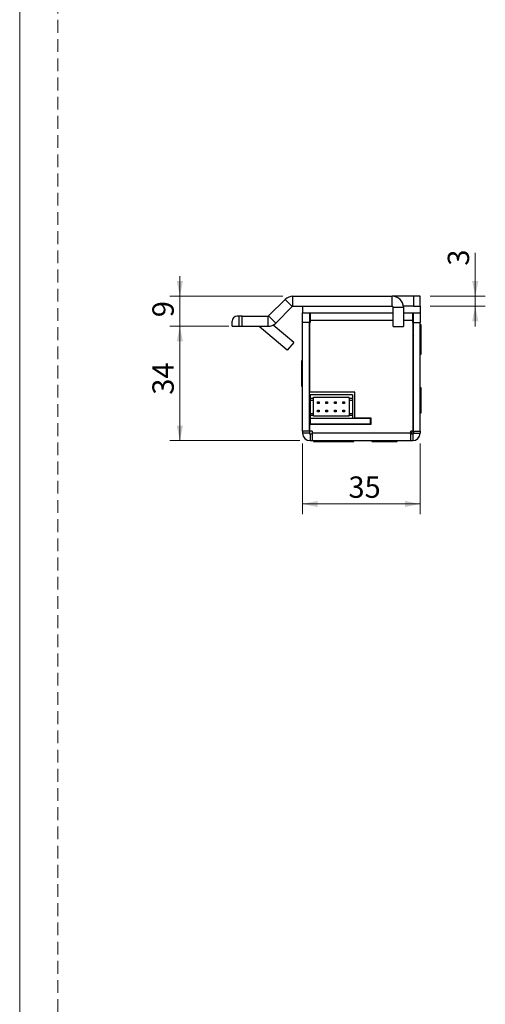
# Model space of a CAD drawing. Units: millimetres. Extents: x 0 to 210, y 0 to 297.
# Drawn here: x 0 to 46, y 132 to 229 of the extents above; entities that cross this region are included whole.
import ezdxf

# ---------------------------------------------------------------- set-up
doc = ezdxf.new("R2010")
doc.units = ezdxf.units.MM
doc.linetypes.add('HIDDEN', pattern=[1.905, 1.27, -0.635])
doc.layers.add('STÖDLINJER', color=7, linetype='HIDDEN', plot=False)
doc.styles.add('SLDTEXTSTYLE1', font='TXT', dxfattribs={"width": 0.605})
doc.dimstyles.new('SLDDIMSTYLE1', dxfattribs={"dimtxt": 2.054655, "dimasz": 1.5, "dimexe": 0, "dimexo": 0.0625, "dimgap": 0.513664, "dimtad": 1, "dimdec": 1, "dimlfac": 3, "dimrnd": 1e-09, "dimzin": 12, "dimdsep": 46, "dimtxsty": 'SLDTEXTSTYLE1', "dimsah": 1, "dimcen": 0.09, "dimadec": 0, "dimazin": 3, "dimtfac": 1, "dimtdec": 1, "dimtofl": 0, "dimtmove": 0, "dimatfit": 3, "dimfxl": 0, "dimfrac": 2, "dimtolj": 1, "dimtzin": 12, "dimarcsym": 0})
doc.dimstyles.new('SLDDIMSTYLE2', dxfattribs={"dimtxt": 2.054655, "dimasz": 1.5, "dimexe": 0, "dimexo": 0.0625, "dimgap": 0.513664, "dimtad": 1, "dimdec": 1, "dimlfac": 3, "dimrnd": 1e-09, "dimzin": 12, "dimdsep": 46, "dimtxsty": 'SLDTEXTSTYLE1', "dimsah": 1, "dimcen": 0.09, "dimadec": 0, "dimazin": 3, "dimtfac": 1, "dimtdec": 1, "dimtmove": 0, "dimatfit": 0, "dimfxl": 0, "dimfrac": 2, "dimtolj": 1, "dimtzin": 12, "dimarcsym": 0})

# ---------------------------------------------------------------- blocks, each defined once
blk = doc.blocks.new('_D_19')
at = {"color": 7, "linetype": 'Continuous', "lineweight": 18}
for p, q in [((28.089, 187.395), (28.089, 180.381)), ((39.756, 187.395), (39.756, 180.381)), ((39.756, 181.381), (28.089, 181.381))]:
    blk.add_line(p, q, dxfattribs=at)
for points in [[(28.089, 181.381), (29.589, 181.071), (29.589, 181.691)], [(39.756, 181.381), (38.256, 181.691), (38.256, 181.071)]]:
    blk.add_solid(points, dxfattribs=at)
at = {"color": 7, "linetype": 'Continuous', "lineweight": 18, "insert": (32.637, 184.11), "char_height": 2.1167, "attachment_point": 1, "style": 'SLDTEXTSTYLE1'}
blk.add_mtext('35', dxfattribs=at)
blk = doc.blocks.new('_D_20')
at = {"color": 7, "linetype": 'Continuous', "lineweight": 18}
for p, q in [((20.755, 199.006), (14.903, 199.006)), ((15.903, 187.662), (15.903, 199.006)), ((27.822, 187.662), (14.903, 187.662))]:
    blk.add_line(p, q, dxfattribs=at)
for points in [[(15.903, 199.006), (15.593, 197.506), (16.213, 197.506)], [(15.903, 187.662), (16.213, 189.162), (15.593, 189.162)]]:
    blk.add_solid(points, dxfattribs=at)
at = {"color": 7, "linetype": 'Continuous', "lineweight": 18, "insert": (13.175, 192.219), "char_height": 2.1167, "attachment_point": 1, "rotation": 90, "style": 'SLDTEXTSTYLE1'}
blk.add_mtext('34', dxfattribs=at)
blk = doc.blocks.new('_D_21')
at = {"color": 7, "linetype": 'Continuous', "lineweight": 18}
for p, q in [((15.903, 201.995), (15.903, 203.995)), ((26.13, 201.995), (14.903, 201.995)), ((15.903, 201.995), (15.903, 199.006)), ((20.755, 199.006), (14.903, 199.006)), ((15.903, 199.006), (15.903, 197.006))]:
    blk.add_line(p, q, dxfattribs=at)
for points in [[(15.903, 201.995), (16.213, 203.495), (15.593, 203.495)], [(15.903, 199.006), (15.593, 197.506), (16.213, 197.506)]]:
    blk.add_solid(points, dxfattribs=at)
at = {"color": 7, "linetype": 'Continuous', "lineweight": 18, "insert": (13.175, 199.906), "char_height": 2.117, "attachment_point": 1, "rotation": 90, "style": 'SLDTEXTSTYLE1'}
blk.add_mtext('9', dxfattribs=at)
blk = doc.blocks.new('_D_22')
at = {"color": 7, "linetype": 'Continuous', "lineweight": 18}
for p, q in [((45.226, 201.995), (45.226, 206.306)), ((40.756, 201.995), (46.226, 201.995)), ((45.226, 200.995), (45.226, 201.995)), ((40.756, 200.995), (46.226, 200.995)), ((45.226, 200.995), (45.226, 198.995))]:
    blk.add_line(p, q, dxfattribs=at)
for points in [[(45.226, 201.995), (45.536, 203.495), (44.916, 203.495)], [(45.226, 200.995), (44.916, 199.495), (45.536, 199.495)]]:
    blk.add_solid(points, dxfattribs=at)
at = {"color": 7, "linetype": 'Continuous', "lineweight": 18, "insert": (42.497, 205.02), "char_height": 2.117, "attachment_point": 1, "rotation": 90, "style": 'SLDTEXTSTYLE1'}
blk.add_mtext('3', dxfattribs=at)

msp = doc.modelspace()

# ---------------------------------------------------------------- linework, layer by layer
at = {"color": 7, "linetype": 'Continuous', "lineweight": 18}
msp.add_line((0, 0), (0, 297), dxfattribs=at)
at = {"color": 7, "linetype": 'Continuous', "lineweight": 25}
for p, q in [((26.352, 201.673), (24.714, 200.035)), ((27.06, 200.966), (26.352, 201.673)), ((27.13, 200.995), (27.13, 201.995)), ((27.13, 201.995), (36.989, 201.995)), ((36.989, 200.995), (36.989, 201.995)), ((39.089, 201.995), (36.989, 201.995)), ((39.089, 201.995), (39.089, 200.995)), ((39.756, 201.995), (39.089, 201.995)), ((39.756, 200.995), (39.756, 201.995)), ((27.06, 200.966), (25.421, 199.328)), ((27.13, 200.995), (36.989, 200.995)), ((28.089, 200.995), (28.089, 200.329)), ((28.089, 199.395), (28.089, 200.329)), ((28.089, 200.329), (37.089, 200.329)), ((28.756, 200.329), (28.756, 199.395)), ((28.822, 200.329), (28.822, 199.595)), ((37.089, 200.895), (38.089, 200.895)), ((37.089, 198.995), (37.089, 200.895)), ((39.089, 200.995), (38.084, 200.995)), ((38.089, 200.895), (38.089, 198.995)), ((38.089, 200.329), (39.756, 200.329)), ((39.022, 199.595), (39.022, 200.329)), ((39.089, 200.995), (39.756, 200.995)), ((39.089, 199.395), (39.089, 200.329)), ((39.756, 200.995), (39.756, 200.329)), ((39.756, 200.329), (39.756, 199.395)), ((21.088, 199.006), (21.088, 199.506)), ((21.755, 200.006), (21.588, 200.006)), ((21.755, 200.006), (21.755, 199.006)), ((22.088, 200.006), (21.755, 200.006)), ((22.088, 199.006), (22.088, 200.006)), ((22.088, 200.006), (24.643, 200.006)), ((24.643, 200.006), (24.643, 199.006)), ((24.714, 200.035), (25.421, 199.328)), ((28.089, 188.595), (28.089, 199.395)), ((28.756, 199.395), (28.089, 199.395)), ((28.756, 188.595), (28.756, 199.395)), ((28.789, 192.462), (28.789, 199.395)), ((28.822, 199.395), (28.789, 199.395)), ((28.822, 199.595), (28.822, 199.395)), ((39.022, 199.395), (39.022, 199.595)), ((39.056, 199.395), (39.022, 199.395)), ((39.056, 188.595), (39.056, 199.395)), ((39.089, 199.395), (39.756, 199.395)), ((39.089, 188.595), (39.089, 199.395)), ((39.756, 188.595), (39.756, 199.395)), ((21.088, 199.006), (21.755, 199.006)), ((21.755, 199.006), (22.088, 199.006)), ((22.088, 199.006), (24.643, 199.006)), ((26.564, 196.649), (23.783, 198.982)), ((27.206, 197.415), (25.158, 199.133)), ((37.089, 198.995), (38.089, 198.995)), ((39.852, 199.162), (39.756, 199.162)), ((39.852, 198.745), (39.756, 198.745)), ((39.852, 199.06), (39.852, 199.162)), ((39.852, 198.745), (39.852, 199.06)), ((39.852, 197.481), (39.852, 198.745)), ((27.206, 197.415), (26.564, 196.649)), ((39.089, 198.097), (39.056, 198.04)), ((39.066, 197.329), (39.056, 197.312)), ((39.089, 197.329), (39.066, 197.329)), ((39.066, 197.329), (39.066, 197.102)), ((39.768, 197.762), (39.756, 197.762)), ((39.768, 195.895), (39.768, 197.762)), ((39.852, 196.245), (39.852, 197.481)), ((39.056, 196.346), (39.066, 196.329)), ((39.066, 197.102), (39.066, 196.329)), ((28.089, 195.579), (27.992, 195.579)), ((27.992, 195.579), (27.992, 194.592)), ((39.066, 196.329), (39.089, 196.329)), ((39.756, 195.895), (39.768, 195.895)), ((39.768, 196.245), (39.852, 196.245)), ((27.992, 194.592), (27.992, 193.079)), ((27.992, 193.079), (28.089, 193.079)), ((33.259, 192.462), (28.789, 192.462)), ((33.259, 189.895), (33.259, 192.462)), ((39.066, 192.662), (39.056, 192.645)), ((39.089, 192.662), (39.066, 192.662)), ((39.066, 192.662), (39.066, 192.436)), ((39.066, 192.436), (39.066, 191.662)), ((39.768, 193.095), (39.756, 193.095)), ((39.768, 191.229), (39.768, 193.095)), ((39.852, 192.912), (39.768, 192.912)), ((39.852, 191.648), (39.852, 192.912)), ((28.822, 192.195), (28.822, 191.862)), ((33.056, 192.195), (28.822, 192.195)), ((28.822, 191.862), (29.156, 191.862)), ((28.822, 191.862), (28.822, 191.695)), ((28.822, 191.695), (29.156, 191.695)), ((28.822, 191.695), (28.822, 190.362)), ((29.156, 191.962), (32.722, 191.962)), ((29.156, 191.862), (29.156, 191.962)), ((29.156, 191.695), (29.156, 191.862)), ((29.156, 190.362), (29.156, 191.695)), ((29.554, 191.345), (29.554, 191.512)), ((29.554, 191.512), (29.72, 191.512)), ((29.72, 191.512), (29.72, 191.345)), ((30.4, 191.345), (30.4, 191.512)), ((30.4, 191.512), (30.567, 191.512)), ((30.567, 191.512), (30.567, 191.345)), ((31.247, 191.345), (31.247, 191.512)), ((31.247, 191.512), (31.414, 191.512)), ((31.414, 191.512), (31.414, 191.345)), ((32.094, 191.345), (32.094, 191.512)), ((32.094, 191.512), (32.26, 191.512)), ((32.26, 191.512), (32.26, 191.345)), ((32.722, 191.862), (32.722, 191.962)), ((32.722, 191.862), (33.056, 191.862)), ((32.722, 191.862), (32.722, 191.695)), ((32.722, 191.695), (33.056, 191.695)), ((32.722, 191.695), (32.722, 190.362)), ((33.056, 192.195), (33.056, 191.862)), ((33.056, 191.862), (33.056, 191.695)), ((33.056, 191.695), (33.056, 190.362)), ((39.056, 191.679), (39.066, 191.662)), ((39.066, 191.662), (39.089, 191.662)), ((39.852, 190.412), (39.852, 191.648)), ((29.72, 191.345), (29.554, 191.345)), ((29.554, 190.512), (29.554, 190.679)), ((29.554, 190.679), (29.72, 190.679)), ((29.72, 190.512), (29.554, 190.512)), ((29.72, 190.679), (29.72, 190.512)), ((30.567, 191.345), (30.4, 191.345)), ((30.4, 190.512), (30.4, 190.679)), ((30.4, 190.679), (30.567, 190.679)), ((30.567, 190.512), (30.4, 190.512)), ((30.567, 190.679), (30.567, 190.512)), ((31.414, 191.345), (31.247, 191.345)), ((31.247, 190.512), (31.247, 190.679)), ((31.247, 190.679), (31.414, 190.679)), ((31.414, 190.512), (31.247, 190.512)), ((31.414, 190.679), (31.414, 190.512)), ((32.26, 191.345), (32.094, 191.345)), ((32.094, 190.679), (32.26, 190.679)), ((32.094, 190.512), (32.094, 190.679)), ((32.26, 190.512), (32.094, 190.512)), ((32.26, 190.679), (32.26, 190.512)), ((39.756, 191.229), (39.768, 191.229)), ((28.756, 190.329), (28.822, 190.328)), ((28.789, 189.295), (28.789, 190.329)), ((28.822, 190.362), (29.156, 190.362)), ((28.822, 190.362), (28.822, 190.195)), ((28.822, 190.195), (29.156, 190.195)), ((28.822, 190.195), (28.822, 189.862)), ((28.822, 189.862), (28.822, 189.329)), ((34.822, 189.862), (28.822, 189.862)), ((29.156, 190.195), (29.156, 190.362)), ((29.156, 190.095), (29.156, 190.195)), ((32.722, 190.095), (29.156, 190.095)), ((32.722, 190.362), (33.056, 190.362)), ((32.722, 190.362), (32.722, 190.195)), ((32.722, 190.095), (32.722, 190.195)), ((32.722, 190.195), (33.056, 190.195)), ((33.056, 190.362), (33.056, 190.195)), ((33.056, 190.195), (33.056, 189.862)), ((34.889, 189.895), (33.259, 189.895)), ((34.446, 189.895), (34.446, 189.862)), ((34.653, 189.862), (34.653, 189.895)), ((34.822, 189.329), (34.822, 189.862)), ((34.822, 189.862), (34.889, 189.862)), ((34.889, 189.295), (34.889, 189.895)), ((39.756, 190.412), (39.852, 190.412)), ((28.756, 188.595), (28.089, 188.595)), ((28.089, 188.595), (28.089, 188.395)), ((28.756, 188.595), (28.756, 188.395)), ((28.789, 188.595), (28.789, 189.295)), ((28.789, 189.295), (34.889, 189.295)), ((29.022, 188.595), (28.789, 188.595)), ((28.822, 189.329), (34.822, 189.329)), ((29.022, 188.595), (29.022, 188.395)), ((29.554, 189.295), (29.554, 189.329)), ((29.72, 189.295), (29.72, 189.329)), ((29.883, 189.298), (29.878, 189.295)), ((29.883, 189.329), (29.883, 189.298)), ((30.4, 189.298), (29.883, 189.298)), ((30.4, 189.295), (30.4, 189.329)), ((30.567, 189.295), (30.567, 189.329)), ((31.247, 189.295), (31.247, 189.329)), ((31.414, 189.295), (31.414, 189.329)), ((32.094, 189.295), (32.094, 189.329)), ((32.26, 189.295), (32.26, 189.329)), ((34.446, 189.329), (34.446, 189.295)), ((34.653, 189.295), (34.653, 189.329)), ((34.822, 189.329), (34.889, 189.329)), ((39.056, 188.595), (38.822, 188.595)), ((38.822, 188.395), (38.822, 188.595)), ((39.089, 188.595), (39.756, 188.595)), ((39.089, 188.595), (39.089, 188.395)), ((39.756, 188.595), (39.756, 188.395)), ((28.756, 188.395), (28.089, 188.395)), ((28.822, 188.329), (28.822, 187.662)), ((28.822, 188.329), (29.022, 188.329)), ((28.822, 187.662), (29.022, 187.662)), ((38.822, 188.395), (29.022, 188.395)), ((29.022, 188.395), (29.022, 187.662)), ((29.022, 187.662), (38.822, 187.662)), ((29.172, 187.662), (29.172, 187.565)), ((29.172, 187.565), (30.672, 187.565)), ((30.672, 187.662), (30.672, 187.565)), ((30.672, 187.565), (32.651, 187.565)), ((31.156, 187.662), (31.156, 187.65)), ((31.156, 187.65), (33.022, 187.65)), ((32.651, 187.565), (33.172, 187.565)), ((33.022, 187.65), (33.022, 187.662)), ((33.172, 187.565), (33.172, 187.662)), ((34.972, 187.662), (34.972, 187.565)), ((34.972, 187.565), (36.654, 187.565)), ((36.654, 187.565), (37.472, 187.565)), ((37.472, 187.565), (37.472, 187.662)), ((38.822, 187.662), (38.822, 188.395)), ((38.822, 188.329), (39.022, 188.329)), ((38.822, 187.662), (39.022, 187.662)), ((39.022, 188.329), (39.022, 187.662)), ((39.089, 188.395), (39.756, 188.395))]:
    msp.add_line(p, q, dxfattribs=at)
at = {"color": 8, "linetype": 'Continuous', "lineweight": 25}
for p, q in [((37.089, 199.595), (28.822, 199.595)), ((39.022, 199.595), (38.089, 199.595)), ((39.089, 199.329), (39.056, 199.329)), ((23.783, 198.982), (23.802, 199.006)), ((39.056, 189.162), (39.089, 189.162))]:
    msp.add_line(p, q, dxfattribs=at)
at = {"color": 7, "linetype": 'Continuous', "lineweight": 25, "flags": 128}
msp.add_lwpolyline([(38.83, 188.329), (38.881, 188.345), (38.929, 188.392), (38.974, 188.469), (39.013, 188.573), (39.02, 188.595)], dxfattribs=at)
at = {"color": 7, "linetype": 'Continuous', "lineweight": 25}
for centre, radius, start, end in [((27.13, 200.895), 1.1, 90, 135), ((36.989, 200.895), 1.1, 0, 90), ((27.13, 200.895), 0.1, 90, 135), ((36.989, 200.895), 0.1, 0, 90), ((21.588, 199.506), 0.5, 90, 180), ((24.643, 200.106), 0.1, 270, 315), ((24.643, 200.106), 1.1, 270, 315), ((36.963, 199.358), 2.126, 359.20687, 14.4094), ((23.718, 198.906), 0.1, 50, 90), ((36.701, 189.151), 2.388, 350.41203, 0.27385), ((28.822, 188.395), 0.733, 180, 270), ((28.822, 188.395), 0.0667, 180, 270), ((39.022, 188.395), 0.0667, 270, 0), ((39.022, 188.395), 0.733, 270, 0)]:
    msp.add_arc(centre, radius, start, end, dxfattribs=at)
at = {"layer": 'STÖDLINJER', "color": 7, "lineweight": 18}
msp.add_line((3.788, 292.261), (3.788, 3.898), dxfattribs=at)

# ---------------------------------------------------------------- dimensions: what is measured, and where the dimension line sits
at = {"color": 7, "linetype": 'Continuous', "lineweight": 18}
for base, p1, p2, dimstyle, picture, middle in [((45.226, 201.995), (39.756, 200.995), (39.756, 201.995), 'SLDDIMSTYLE2', '_D_22', (45.226, 205.663)), ((15.903, 199.006), (27.13, 201.995), (21.755, 199.006), 'SLDDIMSTYLE2', '_D_21', (15.903, 200.549)), ((15.903, 199.006), (28.822, 187.662), (21.755, 199.006), 'SLDDIMSTYLE1', '_D_20', (15.903, 193.504))]:
    dim = msp.add_linear_dim(base=base, p1=p1, p2=p2, angle=90, dimstyle=dimstyle, dxfattribs=at)
    dim.commit()
    dim.dimension.update_dxf_attribs({"geometry": picture, "text_midpoint": middle, "dimtype": 160})
dim = msp.add_linear_dim(base=(28.089, 181.381), p1=(39.756, 188.395), p2=(28.089, 188.395), dimstyle='SLDDIMSTYLE1', dxfattribs=at)
dim.commit()
dim.dimension.update_dxf_attribs({"geometry": '_D_19', "text_midpoint": (33.922, 181.381), "dimtype": 160})

doc.saveas('drawing.dxf')
